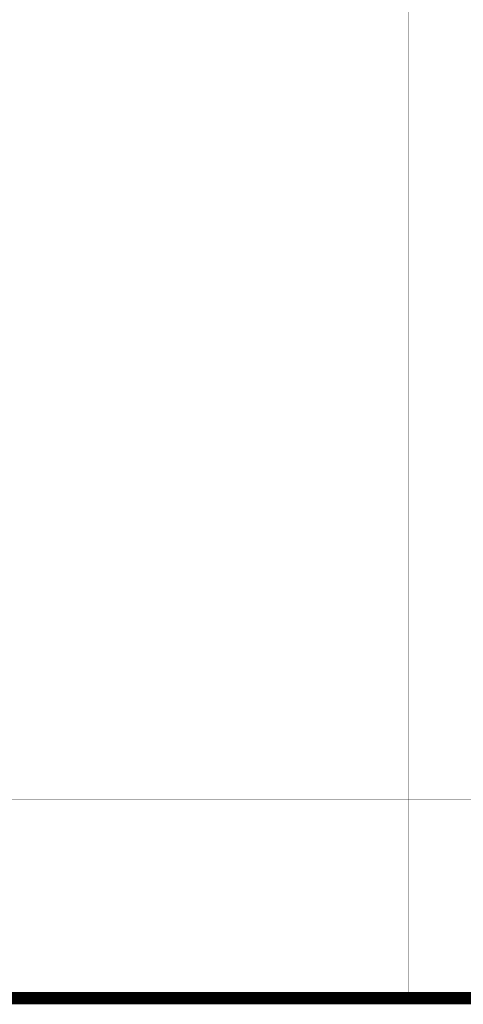
# Model space of a CAD drawing. Units: millimetres. Extents: x 555731 to 1993978, y -125985 to 261450.
# Drawn here: x 1899274 to 1899810, y -116257 to -115069 of the extents above; entities that cross this region are included whole.
import ezdxf
from ezdxf.enums import TextEntityAlignment as Align

# ---------------------------------------------------------------- set-up
doc = ezdxf.new("R2010")
doc.units = ezdxf.units.MM
doc.header["$LTSCALE"] = 1000
doc.layers.add('C-TK_EDIT', color=2, linetype='Continuous')
doc.layers.add('TK', color=103, linetype='Continuous')
doc.styles.add('TK2-TY', font='SIMSUN.TTF', dxfattribs={"width": 0.8})

# ---------------------------------------------------------------- blocks, each defined once
blk = doc.blocks.new('DBTK-A22222')
at = {"layer": 'TK'}
for points, const_width in [([(55900, 10850), (55900, 4450)], 0.25), ([(51900, 7650), (58400, 7650)], 0.25), ([(51900, 6850), (58400, 6850)], 0.25), ([(51900, 6050), (58400, 6050)], 0.25), ([(51900, 5250), (58400, 5250)], 0.25), ([(51900, 4450), (58400, 4450)], 50)]:
    blk.add_lwpolyline(points, dxfattribs=dict(at, const_width=const_width))
at = {"layer": 'C-TK_EDIT', "color": 2, "style": 'TK2-TY', "width": 0.8}
for tag, rotation, p in [('项目负责', 360, (54900, 39800)), ('专业负责', 360, (54900, 39000)), ('设计', 360, (54900, 38200)), ('项目负责', 360, (54900, 9650)), ('审定', 360, (54900, 8850)), ('审核', 360, (54900, 8050)), ('专业负责', 360, (54900, 7250)), ('校对', 0, (54900, 6450)), ('设计', 360, (54900, 5650)), ('制图', 360, (54900, 4850))]:
    blk.add_attdef(tag, text='', height=300, rotation=rotation, dxfattribs=at).set_placement(p, align=Align.MIDDLE)
for tag, p in [('会签建筑', (54374.9, 3385)), ('会签结构', (57624.9, 3385)), ('会签给排水', (54374.9, 2855)), ('会签电气', (57624.9, 2855)), ('会签暖通', (54374.9, 2325)), ('会签景观', (57624.9, 2325)), ('会签道路', (54374.9, 1795)), ('会签桥梁', (57624.9, 1795)), ('会签动力', (54374.9, 1265)), ('会签其他', (57624.9, 1265))]:
    blk.add_attdef(tag, text='', height=240, rotation=360, dxfattribs=at).set_placement(p, align=Align.MIDDLE_CENTER)
for tag, p in [('建设单位_001', (30198.7, 1870)), ('工程名称_001', (40147, 1870)), ('子项名称_001', (48723.4, 1870)), ('图名_001', (28756.5, 810))]:
    blk.add_attdef(tag, p, '', height=240, dxfattribs=at)
for tag, p in [('专业', (33481.9, 1530)), ('工程号', (36987.5, 1530)), ('阶段', (40343.1, 1530)), ('图号', (43773.6, 1530)), ('版次', (47204.2, 1530)), ('日期', (50634.7, 1530))]:
    blk.add_attdef(tag, text='', height=300, dxfattribs=at).set_placement(p, align=Align.MIDDLE)

msp = doc.modelspace()

# ---------------------------------------------------------------- block references
at = {"layer": 'TK', "xscale": 0.3, "yscale": 0.3, "zscale": 0.3}
msp.add_blockref('DBTK-A22222', (1882974.1, -117584.9), dxfattribs=at)

doc.saveas('drawing.dxf')
